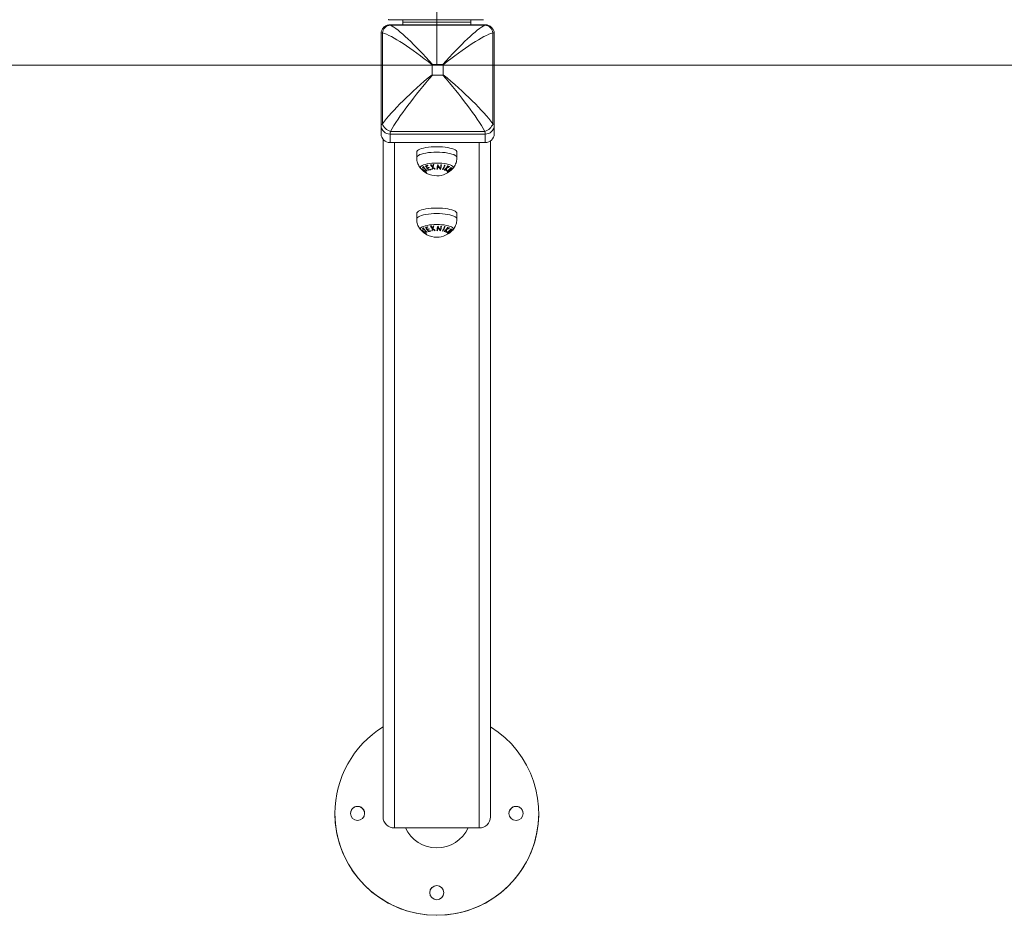
# Model space of a CAD drawing. Units: millimetres. Extents: x 5585.2 to 5596.3, y 10098.7 to 10114.1.
# Drawn here: x 5591.9 to 5592.8, y 10102.1 to 10102.8 of the extents above; entities that cross this region are included whole.
import ezdxf

# ---------------------------------------------------------------- set-up
doc = ezdxf.new("R2010")
doc.units = ezdxf.units.MM
doc.header["$MEASUREMENT"] = 0
doc.layers.get('0').update_dxf_attribs({"lineweight": 0})

# ---------------------------------------------------------------- blocks, each defined once
blk = doc.blocks.new('HERAY')
for p, q in [((5560.99142, 10107.19562), (5560.99142, 10107.11952)), ((5561.02142, 10107.15757), (5560.96142, 10107.15757))]:
    blk.add_line(p, q)
at = {"color": 7, "linetype": 'Continuous', "lineweight": 15}
for p, q in [((5560.94874, 10107.15982), (5561.03259, 10107.15982)), ((5560.96142, 10107.15982), (5560.96142, 10107.15533)), ((5561.02142, 10107.15982), (5561.02142, 10107.15533)), ((5561.03409, 10107.15533), (5560.95024, 10107.15533)), ((5561.03393, 10107.15509), (5560.9504, 10107.15509)), ((5560.94217, 10107.06641), (5560.94217, 10107.14726)), ((5560.94336, 10107.14831), (5560.94336, 10107.06792)), ((5561.04097, 10107.06792), (5561.04097, 10107.14831)), ((5561.04217, 10107.14726), (5561.04217, 10107.06641)), ((5560.98722, 10107.12001), (5560.98722, 10107.11121)), ((5560.99674, 10107.12037), (5560.9876, 10107.12037)), ((5560.99711, 10107.11121), (5560.99711, 10107.12001)), ((5560.9876, 10107.11085), (5560.99674, 10107.11085)), ((5560.94217, 10107.05891), (5560.94217, 10107.06641)), ((5561.04217, 10107.06641), (5561.04217, 10107.05891)), ((5560.94392, 10106.45539), (5560.94392, 10107.05411)), ((5561.03417, 10107.0587), (5560.95017, 10107.0587)), ((5560.95017, 10107.0587), (5560.95017, 10107.05121)), ((5560.9504, 10107.06114), (5561.03393, 10107.06114)), ((5561.03417, 10107.05121), (5561.03417, 10107.0587)), ((5560.95017, 10107.05121), (5561.03417, 10107.05121)), ((5561.03892, 10107.05272), (5561.03892, 10106.45539)), ((5560.97367, 10107.04278), (5560.97367, 10107.03797)), ((5561.00917, 10107.03797), (5561.00917, 10107.04278)), ((5560.97367, 10106.98854), (5560.97367, 10106.98373)), ((5561.00917, 10106.98373), (5561.00917, 10106.98854)), ((5560.90142, 10106.45854), (5560.90142, 10106.45853)), ((5561.08142, 10106.45853), (5561.08142, 10106.45854)), ((5560.95392, 10106.44577), (5561.02892, 10106.44577))]:
    blk.add_line(p, q, dxfattribs=at)
at = {"linetype": 'Continuous', "lineweight": 15}
blk.add_line((5558.46481, 10107.11952), (5563.51723, 10107.11952), dxfattribs=at)
at = {"color": 8, "linetype": 'Continuous', "lineweight": 15}
for p, q in [((5560.95392, 10107.05121), (5560.95392, 10106.44577)), ((5561.02892, 10106.44577), (5561.02892, 10107.05121))]:
    blk.add_line(p, q, dxfattribs=at)
at = {"color": 7, "linetype": 'Continuous', "lineweight": 15, "flags": 128}
for points in [[(5561.00917, 10107.04278), (5561.00899, 10107.04346), (5561.00845, 10107.04413), (5561.00756, 10107.04478), (5561.00635, 10107.04538), (5561.00483, 10107.04593), (5561.00304, 10107.04642), (5561.00101, 10107.04683), (5560.99879, 10107.04716), (5560.99642, 10107.0474), (5560.99394, 10107.04754), (5560.99142, 10107.04759), (5560.98889, 10107.04754), (5560.98642, 10107.0474), (5560.98404, 10107.04716), (5560.98182, 10107.04683), (5560.97979, 10107.04642), (5560.978, 10107.04593), (5560.97648, 10107.04538), (5560.97527, 10107.04478), (5560.97439, 10107.04413), (5560.97385, 10107.04346), (5560.97367, 10107.04278)], [(5561.00917, 10106.98854), (5561.00899, 10106.98923), (5561.00845, 10106.9899), (5561.00756, 10106.99054), (5561.00635, 10106.99114), (5561.00483, 10106.99169), (5561.00304, 10106.99218), (5561.00101, 10106.99259), (5560.99879, 10106.99292), (5560.99642, 10106.99316), (5560.99394, 10106.99331), (5560.99142, 10106.99335), (5560.98889, 10106.99331), (5560.98642, 10106.99316), (5560.98404, 10106.99292), (5560.98182, 10106.99259), (5560.97979, 10106.99218), (5560.978, 10106.99169), (5560.97648, 10106.99114), (5560.97527, 10106.99054), (5560.97439, 10106.9899), (5560.97385, 10106.98923), (5560.97367, 10106.98854)]]:
    blk.add_lwpolyline(points, dxfattribs=at)
at = {"color": 8, "linetype": 'Continuous', "lineweight": 15, "flags": 128}
for points in [[(5561.00917, 10107.03797), (5561.00899, 10107.03865), (5561.00845, 10107.03932), (5561.00756, 10107.03996), (5561.00635, 10107.04057), (5561.00483, 10107.04112), (5561.00304, 10107.0416), (5561.00101, 10107.04201), (5560.99879, 10107.04234), (5560.99642, 10107.04258), (5560.99394, 10107.04273), (5560.99142, 10107.04278), (5560.98889, 10107.04273), (5560.98642, 10107.04258), (5560.98404, 10107.04234), (5560.98182, 10107.04201), (5560.97979, 10107.0416), (5560.978, 10107.04112), (5560.97648, 10107.04057), (5560.97527, 10107.03996), (5560.97439, 10107.03932), (5560.97385, 10107.03865), (5560.97367, 10107.03797), (5560.97367, 10107.03797)], [(5561.0055, 10107.02825), (5561.00573, 10107.02856), (5561.0059, 10107.02917), (5561.00573, 10107.02979), (5561.00519, 10107.03038), (5561.00432, 10107.03095), (5561.00314, 10107.03148), (5561.00166, 10107.03195), (5560.99993, 10107.03235), (5560.99799, 10107.03267), (5560.99589, 10107.03291), (5560.99368, 10107.03305), (5560.99142, 10107.0331), (5560.98915, 10107.03305), (5560.98694, 10107.03291), (5560.98484, 10107.03267), (5560.9829, 10107.03235), (5560.98117, 10107.03195), (5560.9797, 10107.03148), (5560.97851, 10107.03095), (5560.97764, 10107.03038), (5560.97711, 10107.02979), (5560.97693, 10107.02917), (5560.97711, 10107.02856), (5560.97733, 10107.02826)], [(5560.98264, 10107.02405), (5560.98266, 10107.02404), (5560.98273, 10107.024)], [(5561.00917, 10106.98373), (5561.00899, 10106.98441), (5561.00845, 10106.98508), (5561.00756, 10106.98573), (5561.00635, 10106.98633), (5561.00483, 10106.98688), (5561.00304, 10106.98737), (5561.00101, 10106.98778), (5560.99879, 10106.98811), (5560.99642, 10106.98835), (5560.99394, 10106.98849), (5560.99142, 10106.98854), (5560.98889, 10106.98849), (5560.98642, 10106.98835), (5560.98404, 10106.98811), (5560.98182, 10106.98778), (5560.97979, 10106.98737), (5560.978, 10106.98688), (5560.97648, 10106.98633), (5560.97527, 10106.98573), (5560.97439, 10106.98508), (5560.97385, 10106.98441), (5560.97367, 10106.98373), (5560.97367, 10106.98373)], [(5561.0055, 10106.97402), (5561.00573, 10106.97432), (5561.0059, 10106.97493), (5561.00573, 10106.97555), (5561.00519, 10106.97615), (5561.00432, 10106.97672), (5561.00314, 10106.97724), (5561.00166, 10106.97771), (5560.99993, 10106.97811), (5560.99799, 10106.97843), (5560.99589, 10106.97867), (5560.99368, 10106.97881), (5560.99142, 10106.97886), (5560.98915, 10106.97881), (5560.98694, 10106.97867), (5560.98484, 10106.97843), (5560.9829, 10106.97811), (5560.98117, 10106.97771), (5560.9797, 10106.97724), (5560.97851, 10106.97672), (5560.97764, 10106.97615), (5560.97711, 10106.97555), (5560.97693, 10106.97493), (5560.97711, 10106.97432), (5560.97733, 10106.97402)], [(5560.98264, 10106.96981), (5560.98266, 10106.9698), (5560.98273, 10106.96977)]]:
    blk.add_lwpolyline(points, dxfattribs=at)
at = {"color": 7, "linetype": 'Continuous', "lineweight": 15}
for centre in [(5560.92142, 10106.45854), (5561.06142, 10106.45854), (5560.99142, 10106.38854)]:
    blk.add_circle(centre, 0.00625, dxfattribs=at)
for centre, radius, start, end in [((5560.95161, 10107.14679), 0.0084, 98.28096, 169.53119), ((5561.03272, 10107.14679), 0.0084, 10.46858, 81.71926), ((5560.95002, 10107.06656), 0.00785, 181.11467, 271.07303), ((5560.95357, 10107.07148), 0.01082, 199.21272, 252.97512), ((5561.03076, 10107.07148), 0.01082, 287.02463, 340.78753), ((5561.03431, 10107.06656), 0.00785, 268.92694, 358.88514), ((5560.95002, 10107.05907), 0.00785, 181.11464, 271.07307), ((5561.03431, 10107.05907), 0.00785, 268.92691, 358.88517), ((5560.99142, 10107.04059), 0.01872, 221.15441, 240.64149), ((5560.97736, 10107.03317), 0.00387, 290.2631, 307.86642), ((5560.99548, 10107.04283), 0.0214, 218.37726, 219.85007), ((5560.97787, 10107.03236), 0.00345, 289.9878, 297.65381), ((5560.99537, 10107.04259), 0.02072, 219.88463, 232.29089), ((5560.97731, 10107.03338), 0.00461, 300.70237, 306.99569), ((5560.99556, 10107.0427), 0.02072, 219.88439, 232.29035), ((5560.99649, 10107.04338), 0.02137, 218.37251, 219.84714), ((5560.98033, 10107.0387), 0.00809, 278.07091, 291.55383), ((5561.00117, 10107.04158), 0.02251, 208.9261, 220.95522), ((5560.9805, 10107.0386), 0.00846, 280.59317, 291.2814), ((5561.00256, 10107.04231), 0.02377, 210.41397, 214.22217), ((5560.98118, 10107.03793), 0.00916, 280.84096, 290.62526), ((5560.9814, 10107.03774), 0.00934, 280.90307, 290.48842), ((5561.00054, 10107.04089), 0.02131, 215.37186, 220.02804), ((5561.00466, 10107.04307), 0.02444, 209.11119, 210.37227), ((5560.98256, 10107.03674), 0.01005, 279.21949, 289.98254), ((5560.98229, 10107.03702), 0.01002, 281.10847, 290.0419), ((5561.00312, 10107.04207), 0.02262, 214.16868, 215.34363), ((5561.00124, 10107.04064), 0.02026, 220.03889, 221.19804), ((5560.98619, 10107.04357), 0.01204, 268.29641, 270.59212), ((5561.00221, 10107.04351), 0.02029, 216.15788, 224.13126), ((5561.00243, 10107.04359), 0.02013, 216.82235, 223.30749), ((5560.96366, 10107.03683), 0.02512, 338.08239, 342.73242), ((5560.98716, 10107.04242), 0.01497, 269.26436, 271.11086), ((5560.96419, 10107.03675), 0.02504, 338.23476, 342.02752), ((5560.9515, 10107.04057), 0.03785, 343.4429, 346.45619), ((5561.00053, 10107.04193), 0.01798, 225.89805, 232.56897), ((5560.95144, 10107.04049), 0.03833, 343.22127, 346.90178), ((5561.00078, 10107.04203), 0.01785, 224.90841, 233.16683), ((5560.98615, 10107.04421), 0.01269, 279.74391, 281.93626), ((5560.98715, 10107.04298), 0.01553, 279.07562, 280.88298), ((5560.99142, 10107.04059), 0.01872, 270, 318.84559), ((5560.93478, 10107.0398), 0.05796, 347.94095, 352.01556), ((5560.99396, 10107.04414), 0.01664, 261.38746, 262.90842), ((5560.93939, 10107.03896), 0.05372, 347.82657, 350.97214), ((5560.99429, 10107.04378), 0.01221, 260.0451, 260.4838), ((5561.00906, 10107.04042), 0.01889, 207.36264, 219.81645), ((5561.00714, 10107.03918), 0.01705, 210.50201, 223.14848), ((5560.93412, 10107.04022), 0.06158, 348.86043, 351.92013), ((5560.99395, 10107.04344), 0.01593, 272.67473, 273.01791), ((5560.93809, 10107.03964), 0.05798, 347.94289, 352.01686), ((5560.99451, 10107.04446), 0.01291, 272.59956, 274.45532), ((5560.97512, 10107.04117), 0.0253, 327.02252, 337.21951), ((5560.99863, 10107.03965), 0.01246, 259.45159, 261.15164), ((5560.97549, 10107.0411), 0.02529, 327.02022, 337.22028), ((5560.98314, 10107.04252), 0.02151, 313.80436, 326.72111), ((5560.98414, 10107.04174), 0.02053, 313.61829, 319.47679), ((5561.00031, 10107.04116), 0.00997, 259.23749, 261.3643), ((5560.94729, 10107.03435), 0.0528, 351.43793, 353.52466), ((5560.94948, 10107.03432), 0.05099, 351.09063, 353.62253), ((5560.99416, 10107.0425), 0.01509, 293.43903, 305.19035), ((5560.98261, 10107.04302), 0.02253, 321.49745, 326.52329), ((5560.99414, 10107.04264), 0.01495, 294.06457, 303.90924), ((5560.9897, 10107.04276), 0.01981, 302.49771, 317.25), ((5560.98978, 10107.04265), 0.01986, 302.44871, 309.15644), ((5560.99035, 10107.04194), 0.01981, 302.50468, 317.26199), ((5561.00418, 10107.03707), 0.00705, 244.28864, 246.76406), ((5561.00474, 10107.0287), 0.00281, 210.91795, 226.09138), ((5561.00371, 10107.03567), 0.00557, 257.30576, 261.1602), ((5560.98981, 10107.04262), 0.01982, 310.59259, 317.1648), ((5561.00507, 10107.02898), 0.00275, 210.7617, 226.26484), ((5560.99027, 10107.04204), 0.01982, 310.6009, 317.17383), ((5561.00831, 10107.03155), 0.00464, 208.93296, 211.18416), ((5561.0056, 10107.02948), 0.00121, 228.88795, 234.4058), ((5560.99142, 10107.04059), 0.01872, 240.64149, 242.02937), ((5560.98629, 10107.03027), 0.0072, 237.65049, 240.42954), ((5560.99142, 10107.04059), 0.01872, 242.02937, 270), ((5560.9805, 10107.03038), 0.00473, 297.71878, 300.3844), ((5561.00154, 10107.03476), 0.00852, 245.64088, 247.67159), ((5561.00107, 10107.03332), 0.00701, 257.01569, 260.01691), ((5561.00469, 10107.02859), 0.00503, 210.41047, 212.40616), ((5560.99025, 10107.04206), 0.01984, 302.45327, 309.1667), ((5561.00211, 10107.02658), 0.00175, 226.50812, 230.49813), ((5560.97736, 10106.97893), 0.00387, 290.26195, 307.86632), ((5560.99546, 10106.98858), 0.02138, 218.3756, 219.84977), ((5560.97787, 10106.97812), 0.00345, 289.9878, 297.65381), ((5560.99537, 10106.98835), 0.02072, 219.88481, 232.29071), ((5560.9773, 10106.97914), 0.00462, 300.70671, 306.99135), ((5560.99556, 10106.98846), 0.02072, 219.88465, 232.29009), ((5560.99649, 10106.98915), 0.02137, 218.37251, 219.84714), ((5560.98033, 10106.98446), 0.00809, 278.07031, 291.5553), ((5561.00117, 10106.98734), 0.02251, 208.9261, 220.95522), ((5560.9805, 10106.98436), 0.00847, 280.59386, 291.28071), ((5561.00255, 10106.98807), 0.02377, 210.41403, 214.22269), ((5560.98118, 10106.98369), 0.00915, 280.83912, 290.62604), ((5561.00459, 10106.98879), 0.02437, 209.10849, 210.3734), ((5561.00312, 10106.98783), 0.02262, 214.16868, 215.34363), ((5560.98619, 10106.98929), 0.012, 268.29031, 270.59467), ((5561.00221, 10106.98927), 0.02029, 216.15759, 224.13116), ((5561.00243, 10106.98936), 0.02013, 216.82321, 223.30663), ((5560.96366, 10106.9826), 0.02512, 338.08239, 342.73242), ((5560.9515, 10106.98634), 0.03785, 343.4429, 346.45619), ((5560.95145, 10106.98625), 0.03833, 343.22094, 346.90193), ((5561.00078, 10106.98779), 0.01785, 224.90791, 233.16683), ((5560.98614, 10106.99), 0.01271, 279.74621, 281.93396), ((5560.93478, 10106.98557), 0.05796, 347.94099, 352.01552), ((5560.9394, 10106.98472), 0.05371, 347.82638, 350.97223), ((5560.99445, 10106.99042), 0.0131, 260.06002, 260.46888), ((5561.00906, 10106.98618), 0.01889, 207.36266, 219.81666), ((5561.00714, 10106.98495), 0.01705, 210.50201, 223.14848), ((5560.93413, 10106.98598), 0.06158, 348.86032, 351.92015), ((5560.93809, 10106.9854), 0.05798, 347.94289, 352.01686), ((5560.9945, 10106.99028), 0.01296, 272.60316, 274.45172), ((5560.97512, 10106.98693), 0.0253, 327.02252, 337.21951), ((5560.97549, 10106.98686), 0.02529, 327.02034, 337.22017), ((5560.98314, 10106.98828), 0.02151, 313.804, 326.72147), ((5561.00031, 10106.98692), 0.00997, 259.23749, 261.3643), ((5560.99416, 10106.98826), 0.01508, 293.4385, 305.19039), ((5560.98261, 10106.98878), 0.02252, 321.49621, 326.52453), ((5560.99415, 10106.9884), 0.01494, 294.06355, 303.90968), ((5560.9897, 10106.98852), 0.01981, 302.49771, 317.25), ((5561.00416, 10106.98279), 0.007, 244.27957, 246.77313), ((5561.00371, 10106.98145), 0.00559, 257.31371, 261.15225), ((5561.00831, 10106.97731), 0.00464, 208.93296, 211.18416), ((5560.99142, 10106.98635), 0.01872, 221.15441, 240.64149), ((5560.99142, 10106.98635), 0.01872, 240.64149, 242.02937), ((5560.98629, 10106.97603), 0.0072, 237.65049, 240.42954), ((5560.99142, 10106.98635), 0.01872, 242.02937, 270), ((5560.98048, 10106.97618), 0.00477, 297.73074, 300.37243), ((5560.9814, 10106.9835), 0.00935, 280.904, 290.48748), ((5561.00054, 10106.98666), 0.02131, 215.37239, 220.02752), ((5560.98256, 10106.9825), 0.01005, 279.21888, 289.98403), ((5560.98229, 10106.98278), 0.01002, 281.10847, 290.0419), ((5561.00121, 10106.98639), 0.02023, 220.03938, 221.20026), ((5560.98716, 10106.98824), 0.01502, 269.26748, 271.10774), ((5560.9642, 10106.98251), 0.02504, 338.23454, 342.02809), ((5561.00053, 10106.98769), 0.01798, 225.89757, 232.56883), ((5560.98712, 10106.98889), 0.01567, 279.08402, 280.87459), ((5560.99142, 10106.98635), 0.01872, 270, 318.84559), ((5560.99394, 10106.9898), 0.01653, 261.38467, 262.91504), ((5560.99395, 10106.9892), 0.01593, 272.67473, 273.01791), ((5560.99863, 10106.98541), 0.01246, 259.45159, 261.15164), ((5561.0015, 10106.98042), 0.00841, 245.62818, 247.68429), ((5560.98414, 10106.9875), 0.02053, 313.61781, 319.47671), ((5560.94729, 10106.98012), 0.05279, 351.43779, 353.52469), ((5561.00106, 10106.97904), 0.00696, 257.00454, 260.02805), ((5560.94949, 10106.98008), 0.05099, 351.09047, 353.62269), ((5561.00469, 10106.97435), 0.00503, 210.41047, 212.40616), ((5560.98978, 10106.98842), 0.01986, 302.44871, 309.15644), ((5560.99025, 10106.98782), 0.01985, 302.45367, 309.1663), ((5561.0021, 10106.97234), 0.00175, 226.50884, 230.50791), ((5560.99035, 10106.9877), 0.01981, 302.50446, 317.26196), ((5561.00474, 10106.97446), 0.00281, 210.91891, 226.09041), ((5560.98981, 10106.98838), 0.01982, 310.59164, 317.16522), ((5561.00507, 10106.97474), 0.00275, 210.75945, 226.26709), ((5560.99027, 10106.9878), 0.01982, 310.59995, 317.17424), ((5561.0056, 10106.97525), 0.00121, 228.89835, 234.39541), ((5560.99142, 10106.45854), 0.09, 179.99997, 58.14443), ((5560.99142, 10106.45854), 0.09, 121.85533, 179.99994), ((5560.92142, 10106.45853), 0.00625, 359.99994, 180.00006), ((5561.06142, 10106.45853), 0.00625, 359.99999, 180.00001), ((5560.99142, 10106.45853), 0.09, 180.00019, 359.99981), ((5560.95373, 10106.45559), 0.00982, 181.11475, 271.07306), ((5561.0291, 10106.45559), 0.00982, 268.92677, 358.88542), ((5560.99142, 10106.45854), 0.0305, 204.74735, 335.25265), ((5560.99142, 10106.38853), 0.00625, 0.00019, 179.99981)]:
    blk.add_arc(centre, radius, start, end, dxfattribs=at)
at = {"color": 8, "linetype": 'Continuous', "lineweight": 15}
for centre in [(5560.98269, 10107.02507), (5560.98269, 10106.97083)]:
    blk.add_arc(centre, 0.000923, 240.44035, 253.73733, dxfattribs=at)
for centre, major_axis, start_param, end_param in [((5560.95067, 10107.16982), (0.00193, 0.01), 3.151721, 3.370217), ((5560.95217, 10107.14533), (-0.00193, 0.01), 6.054561, 6.272372), ((5561.03217, 10107.14533), (0.00193, 0.01), 0.010129, 0.228624)]:
    blk.add_ellipse(centre, major_axis=major_axis, ratio=0.052294, start_param=start_param, end_param=end_param, dxfattribs=at)
at = {"color": 7, "linetype": 'Continuous', "lineweight": 15}
for centre, major_axis, ratio, start_param, end_param in [((5560.98969, 10107.10374), (-0.04403, 0.05226), 0.136252, 4.919733, 5.950358), ((5560.99464, 10107.10374), (0.04403, 0.05226), 0.136252, 0.332827, 1.363452), ((5560.95217, 10107.14533), (0.00999, -0.00207), 0.260787, 2.702409, 3.195564), ((5560.98969, 10107.10374), (0.05212, -0.04447), 0.159871, 1.753368, 2.783993), ((5560.99464, 10107.10374), (0.05212, 0.04447), 0.159871, 0.357599, 1.388224), ((5561.03217, 10107.14533), (0.00999, 0.00207), 0.260787, 6.229214, 6.722369), ((5560.98969, 10107.09898), (0.05212, 0.04447), 0.159871, 1.482258, 2.512883), ((5560.98969, 10107.09898), (0.04403, 0.05226), 0.136252, 1.457486, 2.488111), ((5560.99464, 10107.09898), (-0.04403, 0.05226), 0.136252, 3.795074, 4.825699), ((5560.99464, 10107.09898), (0.05212, -0.04447), 0.159871, 0.628709, 1.659334), ((5560.95217, 10107.06833), (0.00999, 0.00207), 0.260787, 2.594467, 3.087622), ((5561.03217, 10107.06833), (0.00999, -0.00207), 0.260787, 0.053971, 0.547125), ((5560.95217, 10107.06833), (0.00193, 0.01), 0.052294, 2.383908, 2.877062), ((5561.03217, 10107.06833), (-0.00193, 0.01), 0.052294, 3.406123, 3.899277)]:
    blk.add_ellipse(centre, major_axis=major_axis, ratio=ratio, start_param=start_param, end_param=end_param, dxfattribs=at)
for points, knots in [([(5560.95027, 10107.15531), (5560.95009, 10107.15531), (5560.94944, 10107.15534), (5560.9483, 10107.15513), (5560.94691, 10107.15467), (5560.9456, 10107.15393), (5560.94442, 10107.15294), (5560.94346, 10107.15174), (5560.94276, 10107.15042), (5560.94234, 10107.14909), (5560.94218, 10107.14803), (5560.94217, 10107.14743), (5560.94217, 10107.14726)], [0, 0, 0, 0, 0.041872, 0.154166, 0.270088, 0.387997, 0.506847, 0.631783, 0.748118, 0.857229, 0.96004, 1, 1, 1, 1]), ([(5561.04217, 10107.14726), (5561.04215, 10107.14765), (5561.04211, 10107.14852), (5561.04178, 10107.14986), (5561.04118, 10107.15122), (5561.0403, 10107.15251), (5561.03918, 10107.1536), (5561.03788, 10107.15444), (5561.03655, 10107.15499), (5561.03527, 10107.15529), (5561.03445, 10107.15531), (5561.03407, 10107.15532)], [0, 0, 0, 0, 0.091784, 0.206539, 0.323633, 0.442164, 0.571892, 0.692275, 0.804709, 0.910486, 1, 1, 1, 1]), ([(5560.9876, 10107.12037), (5560.98755, 10107.12037), (5560.98747, 10107.12036), (5560.98736, 10107.12032), (5560.98728, 10107.12025), (5560.98723, 10107.12014), (5560.98722, 10107.12006), (5560.98722, 10107.12001)], [0, 0, 0, 0, 0.229682, 0.409033, 0.589749, 0.745498, 1, 1, 1, 1]), ([(5560.99711, 10107.12001), (5560.99711, 10107.12005), (5560.9971, 10107.12013), (5560.99706, 10107.12024), (5560.99698, 10107.12031), (5560.99687, 10107.12036), (5560.99679, 10107.12037), (5560.99674, 10107.12037)], [0, 0, 0, 0, 0.229731, 0.409043, 0.589726, 0.745492, 1, 1, 1, 1]), ([(5560.98722, 10107.11121), (5560.98722, 10107.11117), (5560.98723, 10107.11109), (5560.98728, 10107.11098), (5560.98735, 10107.11091), (5560.98746, 10107.11086), (5560.98755, 10107.11085), (5560.9876, 10107.11085)], [0, 0, 0, 0, 0.229726, 0.409045, 0.589724, 0.745491, 1, 1, 1, 1]), ([(5560.99674, 10107.11085), (5560.99678, 10107.11085), (5560.99686, 10107.11086), (5560.99698, 10107.1109), (5560.99705, 10107.11098), (5560.9971, 10107.11108), (5560.99711, 10107.11116), (5560.99711, 10107.11121)], [0, 0, 0, 0, 0.229774, 0.409119, 0.589764, 0.74551, 1, 1, 1, 1]), ([(5560.9737, 10107.03797), (5560.97369, 10107.03778), (5560.97364, 10107.03688), (5560.97388, 10107.0353), (5560.97438, 10107.0333), (5560.97514, 10107.03146), (5560.97611, 10107.0298), (5560.97687, 10107.02873), (5560.97733, 10107.02826), (5560.97736, 10107.02823)], [0, 0, 0, 0, 0.0534033, 0.2536459, 0.4465314, 0.6329788, 0.8136329, 0.9890132, 1, 1, 1, 1]), ([(5561.00544, 10107.0282), (5561.00585, 10107.02868), (5561.00668, 10107.02969), (5561.00767, 10107.03141), (5561.00845, 10107.03328), (5561.00896, 10107.03532), (5561.0092, 10107.03691), (5561.00915, 10107.03782), (5561.00914, 10107.03797)], [0, 0, 0, 0, 0.177925, 0.365925, 0.555097, 0.745056, 0.956286, 1, 1, 1, 1]), ([(5560.98004, 10107.02695), (5560.97974, 10107.02717), (5560.97919, 10107.02756), (5560.97856, 10107.02791), (5560.97816, 10107.02807), (5560.97801, 10107.02804), (5560.97801, 10107.02795), (5560.97801, 10107.02792)], [0, 0, 0, 0, 0.296692, 0.53061, 0.723024, 0.916752, 1, 1, 1, 1]), ([(5560.97801, 10107.02792), (5560.97804, 10107.02784), (5560.97809, 10107.02769), (5560.97839, 10107.02729), (5560.97886, 10107.02679), (5560.97948, 10107.02622), (5560.97996, 10107.02586), (5560.98018, 10107.0257)], [0, 0, 0, 0, 0.1765639, 0.3537579, 0.5339165, 0.7901809, 1, 1, 1, 1]), ([(5560.9784, 10107.02755), (5560.97841, 10107.02759), (5560.97844, 10107.02767), (5560.97867, 10107.02762), (5560.97902, 10107.02746), (5560.9795, 10107.02717), (5560.97986, 10107.02691), (5560.98006, 10107.02677)], [0, 0, 0, 0, 0.181592, 0.363223, 0.56267, 0.766133, 1, 1, 1, 1]), ([(5560.98016, 10107.02576), (5560.97996, 10107.02591), (5560.97956, 10107.02622), (5560.979, 10107.02673), (5560.97862, 10107.02715), (5560.97843, 10107.02743), (5560.97841, 10107.02752), (5560.9784, 10107.02755)], [0, 0, 0, 0, 0.244541, 0.483495, 0.72414, 0.894421, 1, 1, 1, 1]), ([(5560.98219, 10107.02485), (5560.98217, 10107.02493), (5560.98212, 10107.02509), (5560.98176, 10107.02551), (5560.98123, 10107.02602), (5560.98061, 10107.02653), (5560.98021, 10107.02683), (5560.98004, 10107.02695)], [0, 0, 0, 0, 0.188779, 0.378774, 0.606523, 0.833858, 1, 1, 1, 1]), ([(5560.98006, 10107.02677), (5560.98027, 10107.02661), (5560.98067, 10107.02631), (5560.98122, 10107.02584), (5560.9816, 10107.02544), (5560.98178, 10107.02519), (5560.9818, 10107.0251), (5560.9818, 10107.02506)], [0, 0, 0, 0, 0.259931, 0.481393, 0.704166, 0.902801, 1, 1, 1, 1]), ([(5560.9818, 10107.02506), (5560.98179, 10107.02502), (5560.98178, 10107.02494), (5560.98151, 10107.02498), (5560.9811, 10107.02515), (5560.98062, 10107.02544), (5560.9803, 10107.02567), (5560.98016, 10107.02576)], [0, 0, 0, 0, 0.18735, 0.375831, 0.607381, 0.835387, 1, 1, 1, 1]), ([(5560.98018, 10107.0257), (5560.98042, 10107.02553), (5560.98089, 10107.0252), (5560.98152, 10107.02486), (5560.98197, 10107.0247), (5560.98218, 10107.02472), (5560.98219, 10107.02481), (5560.98219, 10107.02485)], [0, 0, 0, 0, 0.23852, 0.4663744, 0.694267, 0.8707043, 1, 1, 1, 1]), ([(5560.9737, 10106.98373), (5560.97369, 10106.98354), (5560.97364, 10106.98264), (5560.97388, 10106.98106), (5560.97438, 10106.97906), (5560.97514, 10106.97722), (5560.97611, 10106.97556), (5560.97687, 10106.97449), (5560.97733, 10106.97402), (5560.97736, 10106.97399)], [0, 0, 0, 0, 0.053403, 0.253645, 0.446531, 0.632978, 0.813633, 0.989013, 1, 1, 1, 1]), ([(5561.00544, 10106.97396), (5561.00585, 10106.97445), (5561.00668, 10106.97545), (5561.00767, 10106.97717), (5561.00845, 10106.97904), (5561.00896, 10106.98109), (5561.0092, 10106.98267), (5561.00915, 10106.98358), (5561.00914, 10106.98374)], [0, 0, 0, 0, 0.177924, 0.365925, 0.555097, 0.745055, 0.956286, 1, 1, 1, 1]), ([(5560.98004, 10106.97271), (5560.97974, 10106.97293), (5560.97919, 10106.97333), (5560.97856, 10106.97367), (5560.97816, 10106.97383), (5560.97801, 10106.9738), (5560.97801, 10106.97371), (5560.97801, 10106.97368)], [0, 0, 0, 0, 0.296692, 0.530609, 0.723022, 0.91675, 1, 1, 1, 1]), ([(5560.97801, 10106.97368), (5560.97804, 10106.97361), (5560.97809, 10106.97345), (5560.97839, 10106.97306), (5560.97886, 10106.97255), (5560.97948, 10106.97199), (5560.97996, 10106.97162), (5560.98018, 10106.97146)], [0, 0, 0, 0, 0.176562, 0.353757, 0.533916, 0.790181, 1, 1, 1, 1]), ([(5560.9784, 10106.97332), (5560.97841, 10106.97336), (5560.97844, 10106.97343), (5560.97867, 10106.97338), (5560.97902, 10106.97322), (5560.9795, 10106.97293), (5560.97986, 10106.97267), (5560.98006, 10106.97253)], [0, 0, 0, 0, 0.181593, 0.363223, 0.562671, 0.766133, 1, 1, 1, 1]), ([(5560.98016, 10106.97152), (5560.97996, 10106.97168), (5560.97956, 10106.97198), (5560.979, 10106.97249), (5560.97862, 10106.97292), (5560.97843, 10106.97319), (5560.97841, 10106.97328), (5560.9784, 10106.97332)], [0, 0, 0, 0, 0.244541, 0.483495, 0.72414, 0.894421, 1, 1, 1, 1]), ([(5560.98219, 10106.97062), (5560.98217, 10106.9707), (5560.98212, 10106.97085), (5560.98176, 10106.97127), (5560.98123, 10106.97178), (5560.98061, 10106.97229), (5560.98021, 10106.97259), (5560.98004, 10106.97271)], [0, 0, 0, 0, 0.188781, 0.378774, 0.606523, 0.833858, 1, 1, 1, 1]), ([(5560.98006, 10106.97253), (5560.98027, 10106.97237), (5560.98067, 10106.97207), (5560.98122, 10106.9716), (5560.9816, 10106.97121), (5560.98178, 10106.97095), (5560.9818, 10106.97086), (5560.9818, 10106.97083)], [0, 0, 0, 0, 0.2599278, 0.4813933, 0.7041669, 0.9027994, 1, 1, 1, 1]), ([(5560.9818, 10106.97083), (5560.98179, 10106.97079), (5560.98178, 10106.9707), (5560.98151, 10106.97074), (5560.9811, 10106.97092), (5560.98062, 10106.9712), (5560.9803, 10106.97143), (5560.98016, 10106.97152)], [0, 0, 0, 0, 0.18735, 0.375831, 0.607384, 0.835387, 1, 1, 1, 1]), ([(5560.98018, 10106.97146), (5560.98042, 10106.97129), (5560.98089, 10106.97096), (5560.98152, 10106.97062), (5560.98197, 10106.97046), (5560.98218, 10106.97048), (5560.98219, 10106.97058), (5560.98219, 10106.97062)], [0, 0, 0, 0, 0.238518, 0.466374, 0.694267, 0.870704, 1, 1, 1, 1])]:
    blk.add_open_spline(points, degree=3, knots=knots, dxfattribs=at)
blk = doc.blocks.new('KATOPSI K021')
blk.add_blockref('HERAY', (31.28531, -4.3158))

msp = doc.modelspace()

# ---------------------------------------------------------------- block references
msp.add_blockref('KATOPSI K021', (0, 0))

doc.saveas('drawing.dxf')
